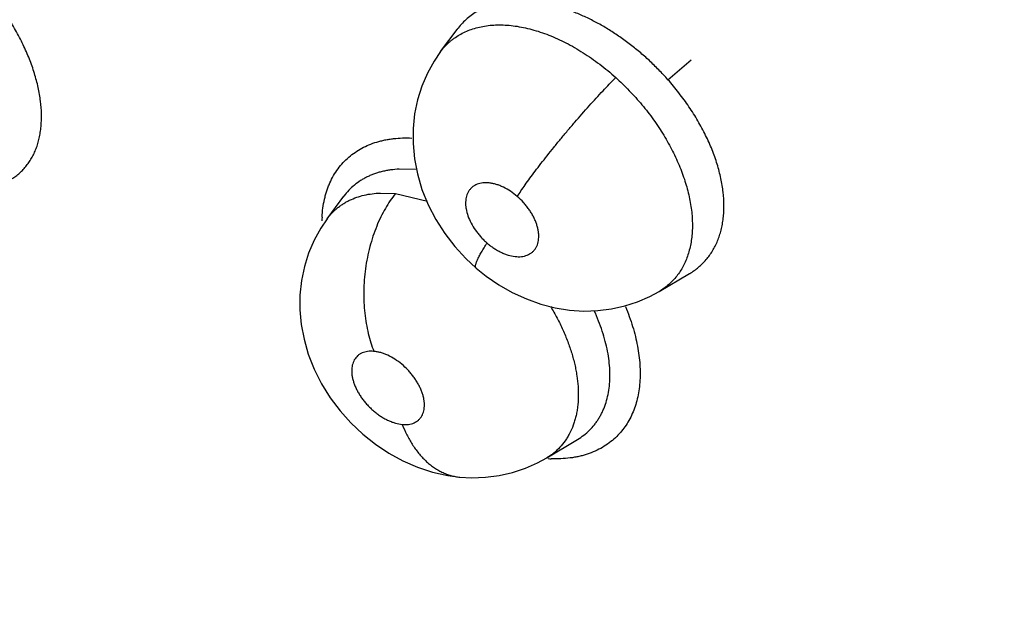
# Model space of a CAD drawing. Units: inches. Extents: x 0.4 to 16.6, y 0.6 to 10.4.
# Drawn here: x 12.6 to 12.7, y 7 to 7 of the extents above; entities that cross this region are included whole.
import ezdxf

# ---------------------------------------------------------------- set-up
doc = ezdxf.new("R2010")
doc.units = ezdxf.units.IN
doc.header["$LTSCALE"] = 0.935
doc.header["$MEASUREMENT"] = 0
doc.layers.get('0').update_dxf_attribs({"linetype": 'CONTINUOUS'})
doc.layers.add('AXIS', color=7, linetype='CONTINUOUS')

msp = doc.modelspace()

# ---------------------------------------------------------------- linework, layer by layer
at = {"color": 7, "linetype": 'CONTINUOUS'}
for p, q in [((12.6564672945, 7.0456341843), (12.6579951336, 7.0476948075)), ((12.6579991922, 7.0477002924), (12.6579951336, 7.0476948075)), ((12.6579991922, 7.0477002924), (12.6580046051, 7.0477075938)), ((12.656462074, 7.0456271584), (12.6564640711, 7.0456298486)), ((12.6564640711, 7.0456298486), (12.6564672945, 7.0456341843)), ((12.6775925698, 7.0430280071), (12.6797494122, 7.0448763612)), ((12.6542298721, 7.0346679244), (12.6526302062, 7.0347164719)), ((12.6508785036, 7.0324960122), (12.6522611132, 7.0324463782)), ((12.652261106, 7.0324463692), (12.6552341359, 7.0317525543)), ((12.6459261996, 7.0301056378), (12.6474769269, 7.0322012576)), ((12.6474867754, 7.0322145713), (12.6474769269, 7.0322012576)), ((12.6474772056, 7.0322010675), (12.647485138, 7.0322126973)), ((12.6474867754, 7.0322145713), (12.6474879815, 7.0322162089)), ((12.6767825685, 7.0233508189), (12.6796015435, 7.025013879)), ((12.6796148636, 7.0250217428), (12.6796178632, 7.0250235185)), ((12.6767825685, 7.0233508189), (12.6767785452, 7.0233484461)), ((12.6663424529, 7.0078931678), (12.6691868928, 7.0095937045)), ((12.6691926698, 7.0095971584), (12.6691956926, 7.0095989672)), ((12.6654788139, 7.0074195037), (12.6663428974, 7.0078924244)), ((12.6663386062, 7.0078908732), (12.6663316253, 7.0078866946))]:
    msp.add_line(p, q, dxfattribs=at)
for points in [[(12.6564647869, 7.0456313036), (12.6558682349, 7.0447532586), (12.6552407821, 7.0436189781), (12.654726156, 7.0424213323), (12.654328054, 7.0411634335), (12.6540536521, 7.0398499526), (12.6539106381, 7.0384924838), (12.6539029207, 7.0370990229), (12.6540350444, 7.0356880936), (12.6543105074, 7.0342661819), (12.6547357674, 7.0328332355), (12.6553133593, 7.0314063228), (12.6560255547, 7.0300345156), (12.6568525605, 7.0287431596), (12.6577786519, 7.0275418948), (12.6588023824, 7.0264269296), (12.6597697169, 7.0255271518)], [(12.6459253081, 7.0301045054), (12.645338967, 7.0292405656), (12.64471431, 7.0281116642), (12.6442019347, 7.0269164898), (12.6438084382, 7.0256650137), (12.6435378818, 7.0243618528), (12.6433967674, 7.0230182543), (12.6433882608, 7.0216522354), (12.643513438, 7.0202828932), (12.6437728118, 7.018914113), (12.6441710752, 7.0175324189), (12.6447185024, 7.0161371487), (12.6454058058, 7.0147744134), (12.6462109471, 7.0134815526), (12.6471218805, 7.012268032), (12.6481375846, 7.0111308426), (12.6492338818, 7.0100940603), (12.6504077425, 7.0091584883), (12.6516478321, 7.0083306937), (12.6529522014, 7.0076169727), (12.6543158588, 7.0070241502), (12.6557142448, 7.0065660499), (12.6571265898, 7.0062495548), (12.6582584908, 7.0060994942)], [(12.6597712525, 7.0255264482), (12.6607096786, 7.0247713235), (12.6618836478, 7.0239630497), (12.6631306157, 7.0232514063), (12.6644370084, 7.0226502184), (12.665767892, 7.0221765059), (12.6671060011, 7.0218334384), (12.6684449528, 7.0216193296), (12.6697712883, 7.0215325146), (12.6710746479, 7.0215700143), (12.6723498238, 7.021728307), (12.6735878765, 7.0220034728)], [(12.6735878765, 7.0220034728), (12.6747811493, 7.022390886), (12.6759170044, 7.0228829057), (12.6767835211, 7.0233503154)], [(12.6582599082, 7.0060993634), (12.6593321728, 7.0060413622), (12.660637986, 7.0060827372), (12.6619184223, 7.0062465989), (12.6631583812, 7.0065282124), (12.664349212, 7.0069221881), (12.6654788139, 7.0074195037)]]:
    msp.add_lwpolyline(points, dxfattribs=at)
for centre, radius, start, end in [((12.6567223263, 7.0296724253), 0.0112877723, 177.1070416358, 178.7291763083), ((12.6672010144, 7.0204484425), 0.0126513903, 266.6474751954, 267.9389691393)]:
    msp.add_arc(centre, radius, start, end, dxfattribs=at)
for points, knots in [([(12.3046865719, 7.0811436961), (12.3109035914, 7.0725750831), (12.3204622323, 7.0599259359), (12.3336731308, 7.0434876651), (12.3437616546, 7.0314382869), (12.3540409071, 7.0196561179), (12.3645026787, 7.0081518951), (12.3751387168, 6.9969361953), (12.3859408622, 6.9860192796), (12.3969010521, 6.9754111347), (12.4080113542, 6.9651214643), (12.4192639853, 6.955159702), (12.4306513381, 6.9455350234), (12.4421660082, 6.9362563648), (12.4538008089, 6.9273324459), (12.4655487854, 6.9187718001), (12.4774032189, 6.9105828138), (12.4893576619, 6.9027737515), (12.5014058292, 6.8953528528), (12.5135419427, 6.8883281965), (12.5297588434, 6.8795414413), (12.5462045026, 6.8715313423), (12.5628493998, 6.8643601447), (12.5794353212, 6.8578316738), (12.5962030637, 6.852164421), (12.6131071396, 6.8474266778), (12.6257738096, 6.8443651327), (12.6384659931, 6.8417937238), (12.6511747706, 6.8397236297), (12.6638892657, 6.838166357), (12.6723802381, 6.8374762293), (12.6766207301, 6.8372211089)], [0, 0, 0, 0, 0.0692346427, 0.1036527198, 0.137914403, 0.1720032461, 0.2059038899, 0.2396017838, 0.2730833466, 0.3063360733, 0.3393486051, 0.372110789, 0.4046137587, 0.4368500332, 0.4688135791, 0.500499841, 0.531905811, 0.5630301054, 0.59387299, 0.6244363673, 0.6547237966, 0.7144867798, 0.7439843777, 0.7732365703, 0.8310432754, 0.8596325606, 0.8880289399, 0.9162478605, 0.9443052625, 0.9722172765, 1, 1, 1, 1]), ([(12.9687972825, 6.6106588614), (12.9171661648, 6.6084554887), (12.8145556605, 6.6104154158), (12.6652593366, 6.6319342448), (12.5270320418, 6.6711011383), (12.4060045139, 6.7262045654), (12.3212653221, 6.7854082739), (12.2681022714, 6.8389685728), (12.2368163338, 6.8802178492), (12.2133326454, 6.9232936592), (12.1979870495, 6.967725284), (12.191050312, 7.0129467515), (12.1921129039, 7.0431433313), (12.1940111564, 7.0579716893)], [0, 0, 0, 0, 0.1557249982, 0.3083303227, 0.4533730577, 0.5871733821, 0.7073979952, 0.7623410783, 0.8140242976, 0.8628833778, 0.9095705292, 0.9549521057, 1, 1, 1, 1]), ([(12.6164981925, 7.0337436539), (12.6166333667, 7.0338234728), (12.6168958194, 7.0339935854), (12.6172646801, 7.034281084), (12.6176056517, 7.0345990372), (12.6179186786, 7.0349473453), (12.6182036294, 7.0353257288), (12.6184598301, 7.0357325226), (12.6186858093, 7.0361653274), (12.618879745, 7.0366222242), (12.6190421076, 7.0371020271), (12.6191736153, 7.0376052307), (12.6192732691, 7.0381322758), (12.6193645364, 7.0388737356), (12.6193955551, 7.0398477115), (12.6193179599, 7.0408454253), (12.6191937022, 7.0416694311), (12.6190671231, 7.0423096238), (12.6189092922, 7.0429601301), (12.6186559633, 7.0438449246), (12.6183439263, 7.0447305197), (12.6179770962, 7.0456132598), (12.6176695633, 7.0462849708), (12.6173330002, 7.0469587544), (12.6169692943, 7.0476312125), (12.6165801014, 7.0482980653), (12.6160272805, 7.0491797728), (12.6152769396, 7.0502628008), (12.6146229681, 7.0510949531), (12.6142811118, 7.0515047118)], [0, 0, 0, 0, 0.0235108168, 0.046774492, 0.0699556771, 0.0932428609, 0.1168214772, 0.1408119773, 0.1651635598, 0.189866531, 0.2150748093, 0.2409593324, 0.2676990456, 0.2953464495, 0.3527815525, 0.4132943783, 0.4449493106, 0.4775519283, 0.5109973289, 0.5451713474, 0.6153603742, 0.6514583774, 0.6883176047, 0.725979366, 0.7642386869, 0.8027974041, 0.8415971052, 0.9200782283, 1, 1, 1, 1]), ([(12.6622543301, 7.0502015075), (12.6620328259, 7.050163047), (12.6615979825, 7.0500692194), (12.660968714, 7.0498765768), (12.6603744709, 7.0496348346), (12.6598183797, 7.0493443015), (12.6593009903, 7.0490050932), (12.6588233726, 7.0486181389), (12.6583872962, 7.0481861617), (12.6581265271, 7.047870592), (12.6580042836, 7.0477067281)], [0, 0, 0, 0, 0.1335401798, 0.263879521, 0.3904358943, 0.514060497, 0.635971767, 0.7573106466, 0.878565621, 1, 1, 1, 1]), ([(12.677592569, 7.043028008), (12.6773183646, 7.0433372819), (12.6767567666, 7.043940613), (12.6760199967, 7.0446587378), (12.6754128685, 7.0452089996), (12.6749490105, 7.0456095324), (12.6744759032, 7.0459982231), (12.6739937523, 7.0463745242), (12.6735039449, 7.0467374345), (12.6728475159, 7.0471989306), (12.6720188814, 7.0477358371), (12.6710074191, 7.0483168689), (12.6699860872, 7.0488300583), (12.6689606178, 7.0492739115), (12.6679404535, 7.0496449651), (12.6670936119, 7.0498921683), (12.666425565, 7.0500492155), (12.6657741781, 7.0501776223), (12.6649722079, 7.0502897974), (12.6640305342, 7.0503466386), (12.663125282, 7.0503217078), (12.6625390296, 7.0502509408), (12.6622543298, 7.0502015075)], [0, 0, 0, 0, 0.0704705721, 0.1404689721, 0.1753438319, 0.2101613938, 0.2449478674, 0.2797280293, 0.3144285711, 0.3488714515, 0.4165265527, 0.4826896634, 0.5476528763, 0.6113024555, 0.6730952248, 0.7326203594, 0.7615855618, 0.7900768751, 0.8457955587, 0.8995077487, 0.9507334489, 1, 1, 1, 1]), ([(12.6564669502, 7.0456342127), (12.656584092, 7.0457917291), (12.6568342166, 7.0460949473), (12.6571835951, 7.046440646), (12.6574833821, 7.0466950128), (12.6577977404, 7.0469351572), (12.6582154689, 7.0472067541), (12.6587511693, 7.0474838983), (12.6593203941, 7.0477120813), (12.6599221838, 7.0478912337), (12.6603377336, 7.0479762153), (12.6605499301, 7.0480107216)], [0, 0, 0, 0, 0.1215429164, 0.2429023554, 0.3037827141, 0.3648796794, 0.4877470869, 0.6117282609, 0.73775075, 0.8668885821, 1, 1, 1, 1]), ([(12.6605499298, 7.0480107215), (12.6607750435, 7.0480473283), (12.6612350118, 7.0481018973), (12.6619388683, 7.0481282843), (12.6626639864, 7.0481015697), (12.6634095577, 7.0480207975), (12.6641738581, 7.0478862231), (12.6649527914, 7.0476996536), (12.6657403785, 7.0474624966), (12.6665325494, 7.0471752956), (12.6673280003, 7.0468383287), (12.6681264272, 7.0464518592), (12.6689241618, 7.0460185514), (12.6697148744, 7.0455412393), (12.6704930577, 7.0450228334), (12.6712577005, 7.0444655408), (12.6720084984, 7.0438688131), (12.6724956998, 7.043447823), (12.6727367782, 7.0432309428)], [0, 0, 0, 0, 0.0506922648, 0.1028109527, 0.1564065161, 0.211827297, 0.2693637043, 0.3287815284, 0.3897520587, 0.4520845874, 0.5159769131, 0.5816777842, 0.6491670161, 0.7176830625, 0.7868940301, 0.8569312925, 0.9279242949, 1, 1, 1, 1]), ([(12.663594656, 7.0321776221), (12.6637059696, 7.0323484657), (12.6639461335, 7.0327078485), (12.6643368592, 7.0332695957), (12.6647778307, 7.0338819009), (12.6652670036, 7.0345408091), (12.6658010333, 7.0352405769), (12.6663751544, 7.0359743879), (12.6669834516, 7.0367339111), (12.6676188279, 7.0375101846), (12.668273537, 7.038293425), (12.6691559049, 7.0393279536), (12.6702457456, 7.0405685861), (12.6715113067, 7.0419538228), (12.6723398874, 7.0428241605), (12.6727367404, 7.0432309768)], [0, 0, 0, 0, 0.0425947209, 0.0902849694, 0.1429323936, 0.2002119323, 0.2617050732, 0.3268077309, 0.3948358029, 0.4649717371, 0.5363537226, 0.6080772058, 0.7490020572, 0.8812814901, 1, 1, 1, 1]), ([(12.6727367776, 7.0432309422), (12.6729555071, 7.0430341665), (12.6733851747, 7.0426332911), (12.6740067423, 7.0420098627), (12.6746043372, 7.0413658114), (12.6751783891, 7.0407014703), (12.6757284269, 7.0400167945), (12.6762518308, 7.0393139467), (12.6767457814, 7.0385982227), (12.6772069772, 7.0378740424), (12.6776339742, 7.037143135), (12.6780269544, 7.0364051783), (12.6783855697, 7.0356611769), (12.678708788, 7.034914309), (12.6789945729, 7.0341694349), (12.679240973, 7.0334305387), (12.6794469835, 7.032699184), (12.6796133151, 7.031975919), (12.6797395881, 7.0312615192), (12.6798513031, 7.0303395638), (12.6798844827, 7.0294359383), (12.6798313628, 7.0285620788), (12.6797505807, 7.0279380266), (12.6796284124, 7.0273371262), (12.6794653741, 7.0267624035), (12.6792621025, 7.0262174937), (12.6790202245, 7.0257039871), (12.6787391735, 7.0252224752), (12.6784188414, 7.0247737792), (12.6780611692, 7.0243589725), (12.6776685939, 7.0239805618), (12.6772431203, 7.0236409771), (12.6769394681, 7.0234423584), (12.6767832609, 7.023350162)], [0, 0, 0, 0, 0.0382081767, 0.0762930543, 0.1143018989, 0.1522812817, 0.1902901731, 0.2283298543, 0.2660595002, 0.3031985984, 0.3398006773, 0.37596106, 0.4117455109, 0.4470288604, 0.4816155015, 0.5153211522, 0.5481440549, 0.580250238, 0.6116612208, 0.6423081864, 0.7008171681, 0.7287463282, 0.7559308824, 0.7824664539, 0.8083068886, 0.8334320981, 0.8579098863, 0.8819312794, 0.9057372493, 0.9294043915, 0.9529609734, 0.9764444517, 1, 1, 1, 1]), ([(12.6796181613, 7.0250248671), (12.6797637341, 7.0251109051), (12.6800466, 7.0252933513), (12.6804454342, 7.0255992873), (12.6808150946, 7.0259353764), (12.6811553891, 7.0263014159), (12.681466273, 7.0266972889), (12.6817471022, 7.0271216147), (12.6819965537, 7.0275718201), (12.6822124995, 7.0280457644), (12.6823948495, 7.0285419409), (12.682544645, 7.0290605245), (12.6826610289, 7.0296022242), (12.6827434025, 7.0301654309), (12.6827920805, 7.0307467091), (12.682811519, 7.0315508381), (12.682759821, 7.032374702), (12.6826424852, 7.0332119694), (12.6825193096, 7.0338604476), (12.682362929, 7.034518252), (12.6821091407, 7.0354108414), (12.6817927566, 7.0363021421), (12.6814178819, 7.037187773), (12.6811026096, 7.037859759), (12.6807564626, 7.038532388), (12.6803814075, 7.0392023487), (12.6799791952, 7.0398652723), (12.6795515219, 7.040518577), (12.6790993551, 7.0411621066), (12.6784605423, 7.0420110736), (12.677948223, 7.0426268671), (12.677592569, 7.043028008)], [0, 0, 0, 0, 0.0247781922, 0.0492606687, 0.0735753477, 0.0978994063, 0.1224098862, 0.147249331, 0.1723819262, 0.1977515073, 0.2234902662, 0.2497737491, 0.276782671, 0.3046144484, 0.333123268, 0.3622028314, 0.4224236387, 0.4537962665, 0.486055524, 0.5191061462, 0.5528387807, 0.6219985251, 0.6575068957, 0.6937347252, 0.7307366905, 0.7683311133, 0.8062185509, 0.8443342514, 0.8827281821, 0.9214441452, 1, 1, 1, 1]), ([(12.6479452034, 7.0358368328), (12.6481275156, 7.0359936873), (12.6485120937, 7.0362892418), (12.6491381518, 7.0366707512), (12.6498128087, 7.0369906007), (12.6504089462, 7.0372028538), (12.6509059063, 7.0373406299), (12.6512917294, 7.0374283374), (12.6516875912, 7.0374994621), (12.6522330688, 7.0375724795), (12.6529384061, 7.0376204951), (12.6535087781, 7.0376151226), (12.6537984121, 7.0376023917)], [0, 0, 0, 0, 0.1152117332, 0.2318072799, 0.3505799988, 0.4722613675, 0.5344215799, 0.5975541165, 0.6617330068, 0.7270284329, 0.8611176136, 1, 1, 1, 1]), ([(12.6454489395, 7.0302421214), (12.6454635397, 7.0305302318), (12.6455144526, 7.0310956953), (12.6456376622, 7.031788688), (12.6457714394, 7.0323203804), (12.6458880839, 7.0327045173), (12.6460216014, 7.033076932), (12.6462205888, 7.0335544557), (12.6465104127, 7.034122242), (12.6469243283, 7.0347545676), (12.647400418, 7.0353309277), (12.6477578046, 7.0356756022), (12.6479452034, 7.0358368328)], [0, 0, 0, 0, 0.13738612, 0.2700380385, 0.3347277218, 0.3984038787, 0.461151003, 0.5230584109, 0.6446902156, 0.7641384523, 0.8822675961, 1, 1, 1, 1]), ([(12.652630206, 7.0347164719), (12.6523602353, 7.0347032223), (12.6519586385, 7.0346659916), (12.6514327862, 7.0345793456), (12.6510510735, 7.0344974146), (12.650680917, 7.0343982579), (12.6503235675, 7.0342819149), (12.6499793454, 7.0341487697), (12.649647953, 7.0339991289), (12.6493291752, 7.0338329703), (12.6489221656, 7.0335896811), (12.6484444707, 7.0332428605), (12.6479279343, 7.0327619624), (12.6476257568, 7.0324022434), (12.6474863288, 7.032214303)], [0, 0, 0, 0, 0.1370801453, 0.2041675896, 0.2702078616, 0.3349897279, 0.398425388, 0.4607079301, 0.522072353, 0.5827373571, 0.6429138357, 0.762441264, 0.8813208623, 1, 1, 1, 1]), ([(12.6635946666, 7.032177613), (12.6633948865, 7.032349978), (12.6629818636, 7.0326651733), (12.6624262361, 7.032985348), (12.6619757943, 7.0331839097), (12.6616448431, 7.0332998213), (12.6613184902, 7.0333843492), (12.6610003503, 7.0334373034), (12.6606935982, 7.0334569385), (12.6604008456, 7.0334435289), (12.6601245859, 7.0333968543), (12.6598679263, 7.0333174087), (12.6596334543, 7.0332055749), (12.6594234648, 7.0330624541), (12.6592710655, 7.0329182391), (12.6591644222, 7.0327901804), (12.6590668275, 7.0326520264), (12.6589634144, 7.032461392), (12.6588710493, 7.0322112673), (12.6588111496, 7.0319405607), (12.658784546, 7.0316513317), (12.6587902507, 7.0313464606), (12.6588428841, 7.0309139676), (12.6589932122, 7.0303526065), (12.659289544, 7.0296819973), (12.6596244108, 7.029138681), (12.6599399762, 7.0287189236), (12.6602006174, 7.0284139713), (12.6604808342, 7.028123617), (12.6606796111, 7.0279408599), (12.6607817075, 7.027852773)], [0, 0, 0, 0, 0.0747409623, 0.1467379174, 0.1810556461, 0.2140644309, 0.2459549244, 0.2764347242, 0.3052840727, 0.3328632598, 0.3592634529, 0.3844326092, 0.4087245433, 0.4325745711, 0.4561264213, 0.4678860167, 0.4797380488, 0.5039935939, 0.5290677309, 0.5550297722, 0.5822994031, 0.6111524432, 0.6412382935, 0.7055329515, 0.7748881289, 0.8482491959, 0.8857616298, 0.9235699978, 0.961803933, 1, 1, 1, 1]), ([(12.6459236817, 7.0301023068), (12.6459915412, 7.0301940862), (12.6461322192, 7.0303729057), (12.646358572, 7.0306269931), (12.6465990381, 7.0308657237), (12.6468534665, 7.0310893597), (12.6471220754, 7.0312979038), (12.647405168, 7.0314910848), (12.6477024779, 7.0316684172), (12.6481178345, 7.0318841443), (12.6486675907, 7.0321118416), (12.6493671971, 7.0323138798), (12.6501083801, 7.0324457198), (12.6506179914, 7.0324864672), (12.6508785033, 7.0324960122)], [0, 0, 0, 0, 0.0600956821, 0.1197040359, 0.1790544563, 0.2383859384, 0.2979433886, 0.357984578, 0.4187181783, 0.4800928519, 0.6042909546, 0.7312764982, 0.8627484663, 1, 1, 1, 1]), ([(12.6522611254, 7.0324463769), (12.6520947977, 7.0322355864), (12.6517687371, 7.0317876329), (12.6513167756, 7.0310619606), (12.6508949076, 7.0302650984), (12.6505100146, 7.0294024551), (12.6501698121, 7.0284811387), (12.6498799637, 7.0275106547), (12.649646692, 7.0265019161), (12.6494732825, 7.0254675329), (12.6493632633, 7.0244207175), (12.6493167738, 7.0233752331), (12.649334041, 7.0223444008), (12.649412053, 7.0213408483), (12.6495479488, 7.0203758413), (12.6497362995, 7.0194590001), (12.6499720051, 7.0185981255), (12.6501616437, 7.0180498937), (12.650263073, 7.0177868408)], [0, 0, 0, 0, 0.0523264332, 0.1078568767, 0.1664693943, 0.2278959974, 0.2918052402, 0.3577285355, 0.4251445178, 0.4934435737, 0.5619913436, 0.6301419336, 0.6972605603, 0.7627805465, 0.8261773106, 0.8870506888, 0.945058225, 1, 1, 1, 1]), ([(12.6607817075, 7.027852773), (12.6608829439, 7.0277654276), (12.6610893371, 7.0275983378), (12.6614099929, 7.0273700135), (12.6617372981, 7.0271674343), (12.6620158084, 7.0270206038), (12.662240269, 7.0269173289), (12.6624608216, 7.0268254919), (12.6628352971, 7.0266944093), (12.6632664609, 7.0266000221), (12.6636849504, 7.0265733802), (12.6639774671, 7.0265871465), (12.6642534567, 7.0266338225), (12.6645100768, 7.0267137181), (12.6647445448, 7.0268253024), (12.6649538441, 7.0269687224), (12.6651363498, 7.0271422314), (12.665290643, 7.0273431459), (12.6654138914, 7.0275700504), (12.6655056891, 7.027820379), (12.6655651703, 7.0280917349), (12.6655919804, 7.0283810751), (12.665585889, 7.0286858344), (12.6655472259, 7.0290032032), (12.6654763549, 7.029329676), (12.6653740984, 7.029662543), (12.6652408691, 7.0299989043), (12.6650790339, 7.0303355611), (12.6648897558, 7.0306686012), (12.664674036, 7.0309954358), (12.6644346429, 7.0313133678), (12.6640865322, 7.0317206518), (12.6637977991, 7.0320023507), (12.6635946666, 7.032177613)], [0, 0, 0, 0, 0.037870227, 0.0751546897, 0.1114201375, 0.1468126174, 0.1642466049, 0.1813881789, 0.214459304, 0.2765532136, 0.3055745275, 0.3330328916, 0.3593082306, 0.3846390564, 0.4089140303, 0.4325806772, 0.4561964238, 0.4799448124, 0.5040346567, 0.5290481644, 0.5552142324, 0.5824946231, 0.6111599973, 0.6413851796, 0.6729061058, 0.705658148, 0.7399018653, 0.7752782684, 0.8113702405, 0.8483138551, 0.8861188068, 0.9240123374, 1, 1, 1, 1]), ([(12.6597697169, 7.0255271518), (12.6597629868, 7.0255329551), (12.6597504551, 7.0255462364), (12.6597355182, 7.0255700886), (12.6597242439, 7.0255978918), (12.6597135194, 7.0256422698), (12.6597103119, 7.0257084789), (12.6597204284, 7.0257989124), (12.6597439954, 7.0259039479), (12.659780739, 7.0260231989), (12.6598304004, 7.0261562068), (12.6598926849, 7.0263023737), (12.6599671728, 7.0264610343), (12.6600864567, 7.0266969233), (12.6602633313, 7.0270166835), (12.6605078393, 7.0274249166), (12.6606868032, 7.02770665), (12.6607817129, 7.0278527683)], [0, 0, 0, 0, 0.0102204464, 0.0208336932, 0.0321906771, 0.0445743769, 0.0731873866, 0.1078318044, 0.1489925138, 0.1968038894, 0.251244095, 0.312205652, 0.379485934, 0.4527915375, 0.6161789762, 0.7996123799, 1, 1, 1, 1]), ([(12.6666904213, 7.0219513417), (12.6669017305, 7.0215986908), (12.6673015301, 7.0208873216), (12.667747175, 7.0199758579), (12.6680653607, 7.0192439416), (12.6682819714, 7.0187005935), (12.6684772896, 7.0181607873), (12.668651127, 7.0176248379), (12.6688038572, 7.0170924313), (12.6689356445, 7.016563599), (12.6690460164, 7.0160391485), (12.6691625073, 7.0153556783), (12.6692545732, 7.0145221176), (12.6692770014, 7.0135494332), (12.6692206791, 7.0127671027), (12.6691296129, 7.0121666918), (12.6690399178, 7.0117342872), (12.6689282001, 7.0113170062), (12.6687524413, 7.0107877538), (12.668533122, 7.0102843776), (12.6682690781, 7.0098136593), (12.6679794049, 7.0093704357), (12.667565686, 7.0088592461), (12.6670871048, 7.0084121641), (12.6666707972, 7.0080992372), (12.6664519177, 7.0079576985), (12.6663399055, 7.0078906348)], [0, 0, 0, 0, 0.0792970693, 0.1573005882, 0.1955788317, 0.2332148719, 0.2701055775, 0.3062849695, 0.3418717892, 0.3769185792, 0.4113857195, 0.4452191054, 0.5106248363, 0.5729420258, 0.6326406951, 0.6616373078, 0.6900279493, 0.7177761048, 0.7449073817, 0.7975515391, 0.8233459756, 0.8489419973, 0.8996133666, 0.9497742459, 0.9748183225, 1, 1, 1, 1]), ([(12.6691951869, 7.0095999819), (12.6693972458, 7.0097211772), (12.6697854301, 7.0099852469), (12.6703143684, 7.010445774), (12.670703149, 7.0108791437), (12.6709812138, 7.0112527926), (12.6711747889, 7.0115483538), (12.6713528157, 7.0118584242), (12.6715150341, 7.012182264), (12.6716608119, 7.0125186199), (12.6718331992, 7.0129849372), (12.6720046883, 7.013597323), (12.6721413241, 7.0143696555), (12.6722078049, 7.0151829074), (12.6722054954, 7.0160308297), (12.6721337475, 7.0169066839), (12.6719921536, 7.0178064943), (12.6717812947, 7.0187283409), (12.671503501, 7.0196674289), (12.6711615273, 7.0206159345), (12.670894872, 7.0212427265), (12.67075172, 7.0215557397)], [0, 0, 0, 0, 0.0535105295, 0.1063370725, 0.1589111451, 0.1853662523, 0.2120628997, 0.2391004601, 0.2665221953, 0.2942775629, 0.3223114877, 0.3793816837, 0.438426897, 0.5001758126, 0.5644438117, 0.6307867689, 0.6995582658, 0.7711344822, 0.8453972047, 0.9218311993, 1, 1, 1, 1]), ([(12.6736395421, 7.0219431303), (12.6737675765, 7.0216365401), (12.6740066599, 7.02102494), (12.6743161388, 7.0201032333), (12.6745708588, 7.0191915734), (12.6747692229, 7.0182934554), (12.6749105448, 7.0174123879), (12.6749947738, 7.0165517528), (12.6750217505, 7.0157147997), (12.6749913209, 7.0149047804), (12.674903339, 7.0141249377), (12.6747574885, 7.0133784806), (12.6745538933, 7.0126684904), (12.6742940498, 7.0119974947), (12.6739792398, 7.0113678921), (12.673610778, 7.0107820632), (12.6731900776, 7.0102424949), (12.6728754218, 7.0099149714), (12.6727105555, 7.0097603682)], [0, 0, 0, 0, 0.076764973, 0.1516535402, 0.2245505641, 0.2953628749, 0.3640468363, 0.4305962736, 0.4950255499, 0.5573749359, 0.6177173458, 0.6761661535, 0.7328970628, 0.7881469232, 0.8421800598, 0.8952861778, 0.9477800956, 1, 1, 1, 1]), ([(12.6502630701, 7.0177868411), (12.6501633357, 7.0177960441), (12.6499678844, 7.0178040237), (12.6496830508, 7.0177837064), (12.6494167062, 7.0177307398), (12.6492102158, 7.0176583035), (12.6490571522, 7.0175843501), (12.6489491236, 7.0175216061), (12.6488478573, 7.0174513532), (12.6487222601, 7.0173482333), (12.6485808817, 7.0172001377), (12.6484406737, 7.0169946285), (12.6483312818, 7.0167641481), (12.6482540152, 7.0165113457), (12.6482167742, 7.016286781), (12.6482028492, 7.0160983131), (12.6481994377, 7.0158996216), (12.6482161213, 7.0156424614), (12.648268735, 7.0153259242), (12.6483531859, 7.0150001522), (12.6484678959, 7.0146686007), (12.6486126587, 7.0143349071), (12.6487858223, 7.0140015859), (12.6489859199, 7.0136717657), (12.6492107106, 7.0133489597), (12.649458253, 7.0130361317), (12.6497261785, 7.0127360733), (12.6500116184, 7.0124521654), (12.650311923, 7.0121868197), (12.6506249572, 7.0119425189), (12.6509469121, 7.0117211171), (12.6512745276, 7.0115255156), (12.6516055988, 7.0113576094), (12.6519367192, 7.0112181913), (12.6523638349, 7.0110763172), (12.6526892789, 7.0110109748), (12.6529029445, 7.0109912564)], [0, 0, 0, 0, 0.0285886134, 0.0557085259, 0.0813258251, 0.105877722, 0.1179268763, 0.1298086658, 0.1414992869, 0.1530663453, 0.1761528194, 0.1996601997, 0.2237805998, 0.2486934891, 0.2748753381, 0.2885688985, 0.3026109266, 0.3315703427, 0.3619791863, 0.3940695439, 0.4275182295, 0.4620192242, 0.497801387, 0.5346510553, 0.5720554225, 0.610009367, 0.6484486049, 0.6868090466, 0.7248565545, 0.7627645299, 0.8000801801, 0.83631586, 0.8715936819, 0.9059578453, 0.9387532116, 1, 1, 1, 1]), ([(12.6529029445, 7.0109912564), (12.6530024717, 7.0109820731), (12.6531969515, 7.010973799), (12.6534810495, 7.0109941624), (12.653747583, 7.0110471544), (12.6539937654, 7.0111330525), (12.6542169798, 7.0112502845), (12.6544141544, 7.0113989194), (12.6545837896, 7.0115770769), (12.6547246342, 7.0117820372), (12.6548339887, 7.0120121916), (12.6549116877, 7.0122650242), (12.6549569871, 7.0125381842), (12.6549697445, 7.0128285925), (12.6549498155, 7.0131336914), (12.6548976141, 7.0134507103), (12.6548136878, 7.0137761927), (12.6546989303, 7.0141073848), (12.6545539098, 7.0144413397), (12.6543810551, 7.0147749684), (12.654181666, 7.0151043567), (12.6539568538, 7.0154269496), (12.6537093861, 7.0157401361), (12.6533523592, 7.0161400627), (12.6528665831, 7.0165961759), (12.6522352803, 7.017061231), (12.6516793681, 7.0173702021), (12.6512314234, 7.0175593136), (12.650903958, 7.017668096), (12.6505821915, 7.0177457312), (12.6503680927, 7.0177771501), (12.6502630701, 7.0177868411)], [0, 0, 0, 0, 0.0285319248, 0.0554399076, 0.0811243452, 0.1058787859, 0.1296157036, 0.1528093498, 0.1760468622, 0.1995376036, 0.2235008672, 0.2485042153, 0.2748002475, 0.3023292944, 0.3313045621, 0.361925191, 0.3939116144, 0.4271416845, 0.4618798259, 0.4977533781, 0.5343244673, 0.5717135686, 0.609926662, 0.6481968542, 0.7246785233, 0.7996596517, 0.8715050408, 0.9056207984, 0.9383461194, 0.9698926418, 1, 1, 1, 1]), ([(12.9698846966, 6.5901036389), (12.9194493006, 6.587951294), (12.8191302463, 6.5896063071), (12.6727376967, 6.6095144643), (12.536217109, 6.6460507044), (12.415145741, 6.6977449636), (12.3286912541, 6.7534371647), (12.2726242749, 6.8041067178), (12.2384784957, 6.8433460512), (12.2114395231, 6.8844953702), (12.1918371388, 6.9271542266), (12.1799456173, 6.9708567169), (12.1772815467, 7.0004943621), (12.1772814362, 7.0151316201)], [0, 0, 0, 0, 0.1538206852, 0.3048802045, 0.4491294182, 0.5831360764, 0.704565035, 0.7603608611, 0.8129496957, 0.8626312519, 0.9098902625, 0.9553990686, 1, 1, 1, 1]), ([(12.652902938, 7.010991257), (12.6530287597, 7.0106690446), (12.6532380806, 7.0101944355), (12.6535608132, 7.0095862853), (12.6538235327, 7.0091476004), (12.6541068217, 7.0087282665), (12.6544100753, 7.0083311104), (12.6547326829, 7.0079590983), (12.6550733793, 7.0076147196), (12.6554308277, 7.0073003711), (12.6558037709, 7.0070185846), (12.6561903199, 7.0067711163), (12.6565885347, 7.0065594597), (12.6569965769, 7.0063852969), (12.6574121723, 7.0062493143), (12.6578330037, 7.0061517956), (12.6581167594, 7.0061125891), (12.6582584696, 7.0060994961)], [0, 0, 0, 0, 0.1359090196, 0.203430256, 0.2704226627, 0.3367162964, 0.4021602854, 0.4666372623, 0.5300553362, 0.5923513227, 0.6535028123, 0.7135336964, 0.7724987924, 0.8304872684, 0.8876326244, 0.9440841148, 1, 1, 1, 1]), ([(12.6727105555, 7.0097603682), (12.6725295026, 7.009590586), (12.6721456953, 7.0092699503), (12.6715152919, 7.0088539627), (12.6708318205, 7.0085034934), (12.6702248898, 7.0082692889), (12.6697175373, 7.008116141), (12.6693229214, 7.0080179178), (12.6689173545, 7.0079374046), (12.6683574973, 7.0078532944), (12.667631968, 7.0077945011), (12.6670445402, 7.007794505), (12.6667460196, 7.0078052366)], [0, 0, 0, 0, 0.1155378233, 0.2322084448, 0.3508889232, 0.4723923503, 0.5344575712, 0.5975022446, 0.661609205, 0.726857143, 0.8609513159, 1, 1, 1, 1])]:
    msp.add_open_spline(points, degree=3, knots=knots, dxfattribs=at)
for points in [[(12.6580042836, 7.0477067281), (12.6580024726, 7.0477042968), (12.6580006617, 7.0477018656), (12.6579988508, 7.0476994343)], [(12.6796026899, 7.0250157519), (12.6796068463, 7.0250181992), (12.6796110027, 7.0250206465), (12.6796151592, 7.0250230939)]]:
    msp.add_open_spline(points, degree=3, dxfattribs=at)
at = {"layer": 'AXIS', "color": 7, "linetype": 'CONTINUOUS'}
msp.add_open_spline([(12.3046865884, 7.0811436694), (12.3109035567, 7.0725751125), (12.3236209646, 7.0557459682), (12.3435889239, 7.0313954807), (12.3609161648, 7.0119338991), (12.3751385933, 6.996936316), (12.3859407809, 6.9860193585), (12.3969009661, 6.9754112163), (12.4080112732, 6.9651215369), (12.4192639047, 6.9551597697), (12.4306512622, 6.9455350852), (12.442165938, 6.9362564196), (12.4538007412, 6.927332495), (12.4655487189, 6.9187718466), (12.4774031567, 6.910582856), (12.4893576055, 6.9027737861), (12.5014057753, 6.8953528825), (12.5135418902, 6.888328227), (12.5297587958, 6.8795414663), (12.546204457, 6.871531359), (12.5628493602, 6.864360163), (12.5794352863, 6.8578316865), (12.5962030331, 6.8521644277), (12.6131071142, 6.8474266855), (12.6257737841, 6.8443651386), (12.6384659787, 6.8417937251), (12.6511747688, 6.8397236296), (12.6638892672, 6.8381663597), (12.6723802357, 6.8374762268), (12.6766207237, 6.8372211099)], degree=3, knots=[0, 0, 0, 0, 0.0692346443, 0.1379115117, 0.2058979259, 0.239596067, 0.2730778865, 0.306330877, 0.339343658, 0.3721060773, 0.4046092947, 0.4368458307, 0.4688096172, 0.5004960983, 0.5319023054, 0.5630268564, 0.5938699742, 0.6244335545, 0.6547212087, 0.7144846727, 0.7439824546, 0.7732348621, 0.8310420441, 0.8596315028, 0.8880280842, 0.9162472415, 0.9443048871, 0.9722171055, 1, 1, 1, 1], dxfattribs=at)

doc.saveas('drawing.dxf')
